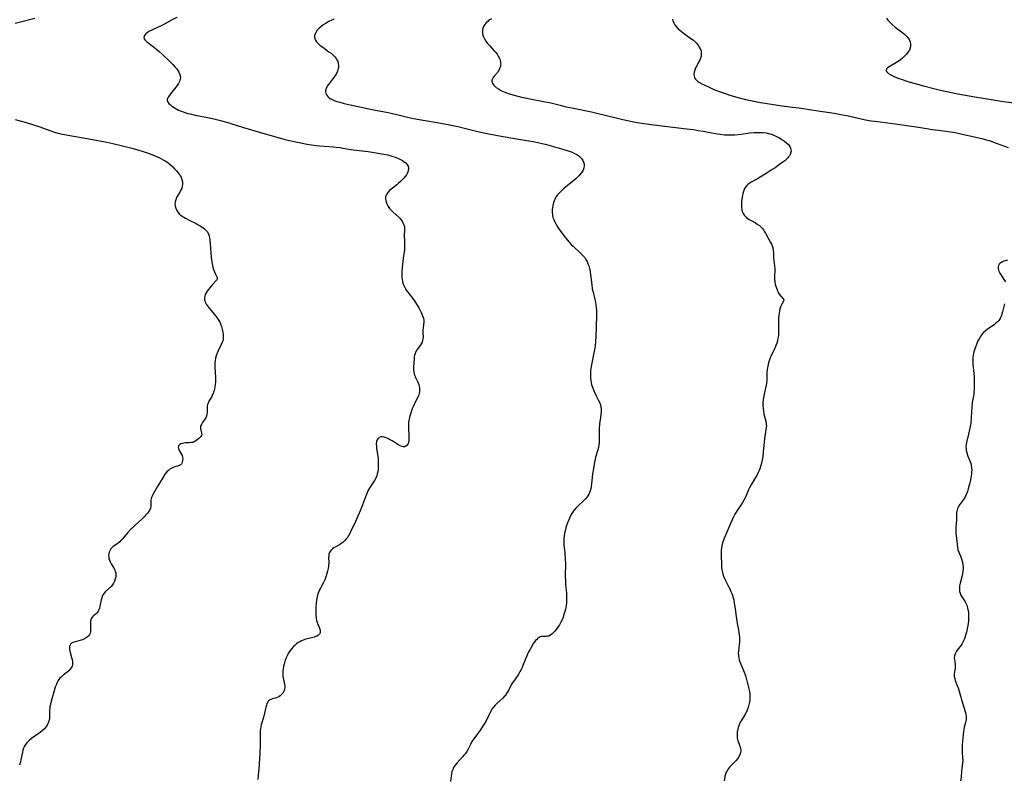
# Model space of a CAD drawing. Units: inches. Extents: x 2130511 to 2135968, y 160584 to 166051.
# Drawn here: x 2132855 to 2133137, y 163101 to 163318 of the extents above; entities that cross this region are included whole.
import ezdxf

# ---------------------------------------------------------------- set-up
doc = ezdxf.new("R2010")
doc.units = ezdxf.units.IN
doc.header["$MEASUREMENT"] = 0
doc.layers.add('c_18_T15S_R21E', color=242, linetype='Continuous')

msp = doc.modelspace()

# ---------------------------------------------------------------- linework, layer by layer
at = {"layer": 'c_18_T15S_R21E'}
for points in [[(2132858.85, 163318.73, 1078), (2132854.78, 163317.72, 1078), (2132853.28, 163317.32, 1078)], [(2132899.62, 163319, 1076), (2132898.28, 163318.33, 1076), (2132895.68, 163316.94, 1076), (2132895.08, 163316.64, 1076), (2132892.76, 163315.59, 1076), (2132892.4, 163315.41, 1076), (2132891.76, 163315.06, 1076), (2132891.19, 163314.69, 1076), (2132890.71, 163314.3, 1076), (2132890.36, 163313.9, 1076), (2132890.2, 163313.62, 1076), (2132890.14, 163313.27, 1076), (2132890.22, 163312.91, 1076), (2132890.38, 163312.64, 1076), (2132890.66, 163312.33, 1076), (2132891, 163312.02, 1076), (2132891.24, 163311.83, 1076), (2132892.89, 163310.64, 1076), (2132893.39, 163310.26, 1076), (2132893.88, 163309.85, 1076), (2132894.5, 163309.3, 1076), (2132895.34, 163308.52, 1076), (2132897.56, 163306.37, 1076), (2132898.43, 163305.51, 1076), (2132899.01, 163304.92, 1076), (2132899.47, 163304.39, 1076), (2132899.88, 163303.85, 1076), (2132900.16, 163303.38, 1076), (2132900.44, 163302.72, 1076), (2132900.56, 163302.2, 1076), (2132900.59, 163301.69, 1076), (2132900.56, 163301.34, 1076), (2132900.49, 163301.04, 1076), (2132900.36, 163300.67, 1076), (2132900.06, 163300.08, 1076), (2132899.67, 163299.51, 1076), (2132899.32, 163299.04, 1076), (2132897.75, 163297.11, 1076), (2132897.44, 163296.69, 1076), (2132897.08, 163296.14, 1076), (2132896.94, 163295.85, 1076), (2132896.85, 163295.57, 1076), (2132896.82, 163295.28, 1076), (2132896.94, 163294.9, 1076), (2132897.3, 163294.39, 1076), (2132897.73, 163293.99, 1076), (2132898.06, 163293.74, 1076), (2132898.79, 163293.23, 1076), (2132899.61, 163292.74, 1076), (2132900.05, 163292.5, 1076), (2132900.52, 163292.28, 1076), (2132901.37, 163291.95, 1076), (2132901.95, 163291.76, 1076), (2132902.68, 163291.55, 1076), (2132903.42, 163291.37, 1076), (2132904.87, 163291.05, 1076), (2132907.89, 163290.45, 1076), (2132909.76, 163290.05, 1076), (2132911.73, 163289.59, 1076), (2132913.14, 163289.22, 1076), (2132914.76, 163288.74, 1076), (2132918.68, 163287.53, 1076), (2132924.86, 163285.67, 1076), (2132930.66, 163284.07, 1076), (2132931.85, 163283.77, 1076), (2132936.89, 163282.75, 1076), (2132938.21, 163282.53, 1076), (2132939.5, 163282.35, 1076), (2132940.43, 163282.25, 1076), (2132944.52, 163281.92, 1076), (2132945.25, 163281.85, 1076), (2132946.38, 163281.72, 1076), (2132947.1, 163281.6, 1076), (2132949.52, 163281.18, 1076), (2132950.14, 163281.09, 1076), (2132950.99, 163280.98, 1076), (2132954.44, 163280.59, 1076), (2132955.53, 163280.45, 1076), (2132956.7, 163280.27, 1076), (2132958.32, 163279.98, 1076), (2132960.01, 163279.62, 1076), (2132960.95, 163279.39, 1076), (2132961.52, 163279.22, 1076), (2132962.18, 163278.99, 1076), (2132963.06, 163278.64, 1076), (2132963.7, 163278.33, 1076), (2132964.29, 163278, 1076), (2132964.77, 163277.69, 1076), (2132965.19, 163277.35, 1076), (2132965.54, 163276.98, 1076), (2132965.84, 163276.45, 1076), (2132965.98, 163275.7, 1076), (2132965.9, 163275.05, 1076), (2132965.72, 163274.49, 1076), (2132965.42, 163273.94, 1076), (2132965.03, 163273.4, 1076), (2132964.67, 163272.97, 1076), (2132964.27, 163272.55, 1076), (2132963.7, 163272.01, 1076), (2132963.14, 163271.52, 1076), (2132962.63, 163271.1, 1076), (2132961.01, 163269.84, 1076), (2132960.51, 163269.39, 1076), (2132960.13, 163269, 1076), (2132959.83, 163268.61, 1076), (2132959.55, 163268.13, 1076), (2132959.41, 163267.68, 1076), (2132959.36, 163267.18, 1076), (2132959.44, 163266.55, 1076), (2132959.64, 163265.9, 1076), (2132959.87, 163265.38, 1076), (2132960.19, 163264.83, 1076), (2132960.57, 163264.3, 1076), (2132961.06, 163263.73, 1076), (2132961.6, 163263.2, 1076), (2132963.17, 163261.81, 1076), (2132963.48, 163261.5, 1076), (2132963.7, 163261.24, 1076), (2132964.14, 163260.65, 1076), (2132964.49, 163260.02, 1076), (2132964.67, 163259.58, 1076), (2132964.79, 163259.13, 1076), (2132964.85, 163258.68, 1076), (2132964.86, 163258.21, 1076), (2132964.76, 163256.46, 1076), (2132964.76, 163256.13, 1076), (2132964.79, 163255.34, 1076), (2132964.87, 163253.93, 1076), (2132964.87, 163253.13, 1076), (2132964.8, 163252.3, 1076), (2132964.67, 163251.38, 1076), (2132964.44, 163249.93, 1076), (2132964.33, 163249.08, 1076), (2132964.14, 163247.35, 1076), (2132964.06, 163246.33, 1076), (2132964.02, 163245.7, 1076), (2132964.02, 163245.07, 1076), (2132964.08, 163244.26, 1076), (2132964.21, 163243.51, 1076), (2132964.39, 163242.85, 1076), (2132964.62, 163242.21, 1076), (2132965.02, 163241.4, 1076), (2132965.41, 163240.77, 1076), (2132965.75, 163240.29, 1076), (2132967.42, 163238.19, 1076), (2132968.01, 163237.36, 1076), (2132968.3, 163236.89, 1076), (2132968.93, 163235.79, 1076), (2132969.58, 163234.5, 1076), (2132970, 163233.53, 1076), (2132970.23, 163232.83, 1076), (2132970.33, 163232.21, 1076), (2132970.34, 163231.63, 1076), (2132970.3, 163231.11, 1076), (2132970.15, 163229.99, 1076), (2132970.11, 163229.59, 1076), (2132970.09, 163229.19, 1076), (2132970.1, 163228.47, 1076), (2132970.13, 163227.56, 1076), (2132970.1, 163226.88, 1076), (2132970.01, 163226.41, 1076), (2132969.87, 163225.97, 1076), (2132969.64, 163225.51, 1076), (2132969.33, 163225.02, 1076), (2132968.4, 163223.74, 1076), (2132968.16, 163223.36, 1076), (2132968.02, 163223.11, 1076), (2132967.85, 163222.73, 1076), (2132967.7, 163222.25, 1076), (2132967.61, 163221.78, 1076), (2132967.56, 163221.3, 1076), (2132967.36, 163218.76, 1076), (2132967.36, 163218.08, 1076), (2132967.46, 163217.36, 1076), (2132967.61, 163216.77, 1076), (2132967.76, 163216.37, 1076), (2132967.93, 163215.98, 1076), (2132968.68, 163214.48, 1076), (2132968.97, 163213.76, 1076), (2132969.06, 163213.37, 1076), (2132969.15, 163212.8, 1076), (2132969.16, 163212.22, 1076), (2132969.09, 163211.63, 1076), (2132969.03, 163211.33, 1076), (2132968.8, 163210.62, 1076), (2132968.5, 163209.92, 1076), (2132967.86, 163208.71, 1076), (2132967.57, 163208.12, 1076), (2132967.27, 163207.41, 1076), (2132966.97, 163206.63, 1076), (2132966.53, 163205.37, 1076), (2132966.38, 163204.89, 1076), (2132966.24, 163204.4, 1076), (2132966.13, 163203.89, 1076), (2132966, 163203, 1076), (2132965.96, 163202.51, 1076), (2132965.94, 163202.03, 1076), (2132965.95, 163201.27, 1076), (2132966.08, 163199.14, 1076), (2132966.08, 163198.16, 1076), (2132966.03, 163197.57, 1076), (2132965.87, 163196.92, 1076), (2132965.54, 163196.37, 1076), (2132965.16, 163196.07, 1076), (2132964.82, 163195.94, 1076), (2132964.46, 163195.92, 1076), (2132964.05, 163196.02, 1076), (2132963.62, 163196.22, 1076), (2132963.23, 163196.46, 1076), (2132961.76, 163197.4, 1076), (2132961.3, 163197.68, 1076), (2132960.53, 163198.11, 1076), (2132960.04, 163198.36, 1076), (2132959.56, 163198.58, 1076), (2132959.01, 163198.77, 1076), (2132958.54, 163198.84, 1076), (2132958.06, 163198.8, 1076), (2132957.55, 163198.6, 1076), (2132957.15, 163198.24, 1076), (2132957, 163197.99, 1076), (2132956.83, 163197.46, 1076), (2132956.75, 163196.85, 1076), (2132956.76, 163196.17, 1076), (2132956.83, 163195.48, 1076), (2132957.16, 163193.24, 1076), (2132957.25, 163192.4, 1076), (2132957.29, 163191.76, 1076), (2132957.31, 163191.13, 1076), (2132957.31, 163190.38, 1076), (2132957.26, 163189.61, 1076), (2132957.18, 163188.89, 1076), (2132957.04, 163188.2, 1076), (2132956.88, 163187.67, 1076), (2132956.57, 163186.98, 1076), (2132956.2, 163186.31, 1076), (2132955.07, 163184.62, 1076), (2132954.64, 163183.87, 1076), (2132954.35, 163183.31, 1076), (2132954.08, 163182.74, 1076), (2132953.65, 163181.67, 1076), (2132952.51, 163178.54, 1076), (2132952.15, 163177.65, 1076), (2132950.51, 163173.93, 1076), (2132949.59, 163172.06, 1076), (2132949.23, 163171.34, 1076), (2132948.85, 163170.65, 1076), (2132948.45, 163169.99, 1076), (2132948.24, 163169.7, 1076), (2132947.72, 163169.1, 1076), (2132947.13, 163168.57, 1076), (2132946.67, 163168.23, 1076), (2132946.19, 163167.92, 1076), (2132944.95, 163167.23, 1076), (2132944.53, 163166.97, 1076), (2132944.15, 163166.7, 1076), (2132943.68, 163166.23, 1076), (2132943.33, 163165.65, 1076), (2132943.19, 163165.24, 1076), (2132943.12, 163164.81, 1076), (2132943.09, 163164.15, 1076), (2132943.12, 163162.91, 1076), (2132943.06, 163161.87, 1076), (2132942.96, 163161.08, 1076), (2132942.8, 163160.28, 1076), (2132942.61, 163159.62, 1076), (2132942.4, 163158.96, 1076), (2132941.97, 163157.88, 1076), (2132941.52, 163156.92, 1076), (2132940.73, 163155.49, 1076), (2132940.49, 163155.01, 1076), (2132940.26, 163154.5, 1076), (2132940.02, 163153.83, 1076), (2132939.8, 163152.96, 1076), (2132939.71, 163152.47, 1076), (2132939.63, 163151.98, 1076), (2132939.52, 163151.07, 1076), (2132939.43, 163150.06, 1076), (2132939.38, 163148.8, 1076), (2132939.38, 163148.25, 1076), (2132939.41, 163147.6, 1076), (2132939.48, 163146.97, 1076), (2132939.62, 163146.18, 1076), (2132939.76, 163145.69, 1076), (2132939.94, 163145.23, 1076), (2132940.26, 163144.56, 1076), (2132940.5, 163143.95, 1076), (2132940.66, 163143.37, 1076), (2132940.69, 163142.99, 1076), (2132940.62, 163142.63, 1076), (2132940.45, 163142.3, 1076), (2132940.17, 163142.02, 1076), (2132939.7, 163141.72, 1076), (2132939.34, 163141.56, 1076), (2132938.93, 163141.44, 1076), (2132937.4, 163141.07, 1076), (2132936.57, 163140.83, 1076), (2132935.78, 163140.56, 1076), (2132935.29, 163140.35, 1076), (2132934.8, 163140.1, 1076), (2132934.36, 163139.84, 1076), (2132933.94, 163139.55, 1076), (2132933.45, 163139.15, 1076), (2132932.99, 163138.72, 1076), (2132932.44, 163138.07, 1076), (2132932.06, 163137.56, 1076), (2132931.71, 163137.03, 1076), (2132931.33, 163136.35, 1076), (2132931.17, 163136.04, 1076), (2132930.84, 163135.3, 1076), (2132930.64, 163134.77, 1076), (2132930.3, 163133.7, 1076), (2132930.16, 163133.14, 1076), (2132930.01, 163132.26, 1076), (2132929.97, 163131.8, 1076), (2132929.96, 163131.34, 1076), (2132929.97, 163130.83, 1076), (2132930, 163130.33, 1076), (2132930.1, 163129.65, 1076), (2132930.23, 163128.99, 1076), (2132930.39, 163128.3, 1076), (2132930.53, 163127.49, 1076), (2132930.53, 163126.89, 1076), (2132930.47, 163126.48, 1076), (2132930.35, 163126.09, 1076), (2132930.18, 163125.73, 1076), (2132929.98, 163125.4, 1076), (2132929.59, 163124.93, 1076), (2132929.21, 163124.61, 1076), (2132928.79, 163124.34, 1076), (2132928.34, 163124.13, 1076), (2132927.75, 163123.93, 1076), (2132927.01, 163123.76, 1076), (2132926.48, 163123.58, 1076), (2132926.16, 163123.38, 1076), (2132925.89, 163123.14, 1076), (2132925.64, 163122.78, 1076), (2132925.42, 163122.35, 1076), (2132925.24, 163121.86, 1076), (2132925.09, 163121.32, 1076), (2132924.51, 163118.77, 1076), (2132923.76, 163116.24, 1076), (2132923.63, 163115.67, 1076), (2132923.53, 163115.09, 1076), (2132923.49, 163114.73, 1076), (2132923.45, 163113.95, 1076), (2132923.48, 163112.09, 1076), (2132923.45, 163110.33, 1076), (2132923.34, 163108.18, 1076), (2132923.05, 163103.66, 1076), (2132922.92, 163101.96, 1076), (2132922.79, 163100.62, 1076)], [(2132944.58, 163318.52, 1074), (2132944.03, 163318.27, 1074), (2132943.16, 163317.83, 1074), (2132942.63, 163317.54, 1074), (2132942.11, 163317.24, 1074), (2132941.46, 163316.83, 1074), (2132940.86, 163316.38, 1074), (2132940.36, 163315.95, 1074), (2132939.81, 163315.36, 1074), (2132939.38, 163314.73, 1074), (2132939.18, 163314.3, 1074), (2132939.06, 163313.86, 1074), (2132939.03, 163313.36, 1074), (2132939.13, 163312.91, 1074), (2132939.34, 163312.48, 1074), (2132939.62, 163312.06, 1074), (2132940.1, 163311.54, 1074), (2132940.66, 163311.04, 1074), (2132941.38, 163310.49, 1074), (2132943.19, 163309.21, 1074), (2132943.77, 163308.76, 1074), (2132944.32, 163308.29, 1074), (2132944.91, 163307.7, 1074), (2132945.18, 163307.36, 1074), (2132945.41, 163307.02, 1074), (2132945.57, 163306.71, 1074), (2132945.68, 163306.45, 1074), (2132945.84, 163305.89, 1074), (2132945.91, 163305.32, 1074), (2132945.9, 163304.75, 1074), (2132945.83, 163304.34, 1074), (2132945.74, 163304, 1074), (2132945.62, 163303.68, 1074), (2132945.31, 163303.01, 1074), (2132944.92, 163302.36, 1074), (2132944.59, 163301.85, 1074), (2132944.23, 163301.35, 1074), (2132943.05, 163299.82, 1074), (2132942.7, 163299.32, 1074), (2132942.36, 163298.67, 1074), (2132942.21, 163298.03, 1074), (2132942.22, 163297.67, 1074), (2132942.31, 163297.32, 1074), (2132942.58, 163296.79, 1074), (2132942.89, 163296.4, 1074), (2132943.28, 163296.04, 1074), (2132943.73, 163295.73, 1074), (2132944.45, 163295.36, 1074), (2132945.19, 163295.07, 1074), (2132946.28, 163294.74, 1074), (2132947.54, 163294.4, 1074), (2132949.23, 163294, 1074), (2132951.54, 163293.49, 1074), (2132954.64, 163292.84, 1074), (2132956.53, 163292.47, 1074), (2132960.18, 163291.8, 1074), (2132961.05, 163291.63, 1074), (2132962.63, 163291.25, 1074), (2132965.66, 163290.47, 1074), (2132967.45, 163290.06, 1074), (2132969.01, 163289.77, 1074), (2132974.22, 163288.92, 1074), (2132977.82, 163288.24, 1074), (2132980.13, 163287.75, 1074), (2132981.66, 163287.38, 1074), (2132985.44, 163286.42, 1074), (2132986.68, 163286.13, 1074), (2132988.06, 163285.85, 1074), (2132991.43, 163285.22, 1074), (2132997.46, 163284.17, 1074), (2133000.45, 163283.68, 1074), (2133001.77, 163283.44, 1074), (2133003.46, 163283.1, 1074), (2133005.09, 163282.72, 1074), (2133006.55, 163282.34, 1074), (2133007.81, 163281.99, 1074), (2133010.51, 163281.18, 1074), (2133012.01, 163280.69, 1074), (2133012.86, 163280.38, 1074), (2133013.55, 163280.07, 1074), (2133014.19, 163279.72, 1074), (2133014.77, 163279.33, 1074), (2133015.1, 163279.05, 1074), (2133015.56, 163278.57, 1074), (2133015.92, 163278.04, 1074), (2133016.14, 163277.56, 1074), (2133016.27, 163277.06, 1074), (2133016.3, 163276.49, 1074), (2133016.21, 163275.92, 1074), (2133015.99, 163275.29, 1074), (2133015.67, 163274.71, 1074), (2133015.16, 163274.07, 1074), (2133014.81, 163273.68, 1074), (2133014.42, 163273.3, 1074), (2133013.88, 163272.8, 1074), (2133012.88, 163271.92, 1074), (2133010.61, 163270.06, 1074), (2133010.11, 163269.62, 1074), (2133009.63, 163269.18, 1074), (2133009.11, 163268.65, 1074), (2133008.69, 163268.17, 1074), (2133008.31, 163267.67, 1074), (2133007.88, 163266.89, 1074), (2133007.71, 163266.45, 1074), (2133007.55, 163266.01, 1074), (2133007.33, 163265.14, 1074), (2133007.21, 163264.52, 1074), (2133007.13, 163263.85, 1074), (2133007.12, 163263.18, 1074), (2133007.19, 163262.4, 1074), (2133007.37, 163261.69, 1074), (2133007.58, 163261.1, 1074), (2133007.85, 163260.52, 1074), (2133008.18, 163259.87, 1074), (2133008.55, 163259.24, 1074), (2133008.89, 163258.71, 1074), (2133009.71, 163257.53, 1074), (2133010.69, 163256.23, 1074), (2133011.45, 163255.29, 1074), (2133012.03, 163254.62, 1074), (2133012.63, 163253.98, 1074), (2133013.13, 163253.47, 1074), (2133013.77, 163252.87, 1074), (2133014.81, 163251.95, 1074), (2133015.58, 163251.2, 1074), (2133015.96, 163250.79, 1074), (2133016.36, 163250.3, 1074), (2133016.71, 163249.78, 1074), (2133017.13, 163249.04, 1074), (2133017.39, 163248.45, 1074), (2133017.62, 163247.84, 1074), (2133017.84, 163247.06, 1074), (2133018.03, 163246.14, 1074), (2133018.15, 163245.31, 1074), (2133018.49, 163242.35, 1074), (2133018.65, 163241.29, 1074), (2133018.85, 163240.3, 1074), (2133019.36, 163238.15, 1074), (2133019.52, 163237.43, 1074), (2133019.65, 163236.7, 1074), (2133019.77, 163235.85, 1074), (2133019.82, 163235.14, 1074), (2133019.85, 163234.43, 1074), (2133019.85, 163233.6, 1074), (2133019.74, 163230.33, 1074), (2133019.68, 163227.56, 1074), (2133019.6, 163226.17, 1074), (2133019.45, 163224.87, 1074), (2133019.27, 163223.72, 1074), (2133019.02, 163222.41, 1074), (2133018.5, 163219.91, 1074), (2133018.25, 163218.38, 1074), (2133018.16, 163217.63, 1074), (2133018.11, 163217.12, 1074), (2133018.09, 163216.4, 1074), (2133018.11, 163215.68, 1074), (2133018.19, 163214.97, 1074), (2133018.29, 163214.36, 1074), (2133018.45, 163213.73, 1074), (2133018.69, 163213.03, 1074), (2133019.19, 163211.86, 1074), (2133019.79, 163210.6, 1074), (2133020.45, 163209.27, 1074), (2133020.76, 163208.58, 1074), (2133020.89, 163208.22, 1074), (2133020.99, 163207.88, 1074), (2133021.08, 163207.44, 1074), (2133021.17, 163206.75, 1074), (2133021.18, 163206.05, 1074), (2133021.13, 163205.21, 1074), (2133021.01, 163204.34, 1074), (2133020.73, 163202.59, 1074), (2133020.67, 163202.1, 1074), (2133020.61, 163201.46, 1074), (2133020.58, 163200.31, 1074), (2133020.63, 163197.88, 1074), (2133020.6, 163197.2, 1074), (2133020.54, 163196.53, 1074), (2133020.4, 163195.76, 1074), (2133020.23, 163195.11, 1074), (2133019.6, 163192.96, 1074), (2133019.46, 163192.43, 1074), (2133019.28, 163191.59, 1074), (2133018.95, 163189.71, 1074), (2133018.72, 163188.26, 1074), (2133018.58, 163187.15, 1074), (2133018.43, 163185.31, 1074), (2133018.35, 163184.61, 1074), (2133018.21, 163183.9, 1074), (2133017.97, 163183.11, 1074), (2133017.64, 163182.36, 1074), (2133017.39, 163181.92, 1074), (2133017.17, 163181.61, 1074), (2133016.68, 163181.02, 1074), (2133016.13, 163180.46, 1074), (2133014.52, 163178.99, 1074), (2133013.93, 163178.38, 1074), (2133013.39, 163177.73, 1074), (2133013.17, 163177.44, 1074), (2133012.78, 163176.85, 1074), (2133012.42, 163176.21, 1074), (2133012.09, 163175.55, 1074), (2133011.88, 163175.07, 1074), (2133011.55, 163174.22, 1074), (2133011.28, 163173.41, 1074), (2133011.1, 163172.82, 1074), (2133010.94, 163172.22, 1074), (2133010.69, 163171.08, 1074), (2133010.58, 163170.45, 1074), (2133010.5, 163169.81, 1074), (2133010.46, 163169.2, 1074), (2133010.47, 163168.6, 1074), (2133010.51, 163167.96, 1074), (2133010.77, 163165.44, 1074), (2133010.91, 163163.77, 1074), (2133010.95, 163162.54, 1074), (2133010.91, 163158.83, 1074), (2133010.92, 163157.77, 1074), (2133010.94, 163157.16, 1074), (2133011, 163156.41, 1074), (2133011.21, 163154.07, 1074), (2133011.26, 163153.08, 1074), (2133011.27, 163152.51, 1074), (2133011.26, 163151.94, 1074), (2133011.2, 163151.12, 1074), (2133011.13, 163150.53, 1074), (2133011.03, 163149.94, 1074), (2133010.92, 163149.39, 1074), (2133010.76, 163148.74, 1074), (2133010.42, 163147.61, 1074), (2133010.25, 163147.13, 1074), (2133009.96, 163146.41, 1074), (2133009.63, 163145.72, 1074), (2133009.22, 163144.98, 1074), (2133008.75, 163144.27, 1074), (2133008.25, 163143.61, 1074), (2133007.86, 163143.12, 1074), (2133007.46, 163142.68, 1074), (2133007.1, 163142.33, 1074), (2133006.66, 163141.98, 1074), (2133006.21, 163141.74, 1074), (2133005.8, 163141.65, 1074), (2133005.38, 163141.63, 1074), (2133004.72, 163141.64, 1074), (2133004.4, 163141.63, 1074), (2133004.07, 163141.59, 1074), (2133003.68, 163141.47, 1074), (2133003.38, 163141.32, 1074), (2133003.04, 163141.1, 1074), (2133002.7, 163140.78, 1074), (2133002.38, 163140.41, 1074), (2133002.17, 163140.14, 1074), (2133001.83, 163139.66, 1074), (2133001.11, 163138.48, 1074), (2133000.72, 163137.82, 1074), (2133000.4, 163137.2, 1074), (2132999.9, 163136.1, 1074), (2132998.78, 163133.33, 1074), (2132998.53, 163132.75, 1074), (2132998.26, 163132.18, 1074), (2132997.9, 163131.5, 1074), (2132997.51, 163130.85, 1074), (2132997.18, 163130.36, 1074), (2132996.02, 163128.74, 1074), (2132995.7, 163128.23, 1074), (2132995.41, 163127.71, 1074), (2132994.59, 163126.13, 1074), (2132994.25, 163125.51, 1074), (2132993.87, 163124.92, 1074), (2132993.63, 163124.61, 1074), (2132993.41, 163124.37, 1074), (2132993.01, 163123.97, 1074), (2132992.15, 163123.19, 1074), (2132991.17, 163122.26, 1074), (2132990.81, 163121.88, 1074), (2132990.33, 163121.33, 1074), (2132989.89, 163120.74, 1074), (2132989.67, 163120.39, 1074), (2132989.33, 163119.71, 1074), (2132988.65, 163118.26, 1074), (2132988.1, 163117.26, 1074), (2132987.4, 163116.12, 1074), (2132986.56, 163114.84, 1074), (2132985.78, 163113.73, 1074), (2132984.72, 163112.28, 1074), (2132984.42, 163111.85, 1074), (2132984.16, 163111.46, 1074), (2132983.72, 163110.66, 1074), (2132983.04, 163109.3, 1074), (2132982.65, 163108.61, 1074), (2132982.28, 163108.06, 1074), (2132981.87, 163107.54, 1074), (2132981.48, 163107.08, 1074), (2132979.87, 163105.41, 1074), (2132979.35, 163104.74, 1074), (2132978.9, 163104.01, 1074), (2132978.64, 163103.44, 1074), (2132978.43, 163102.85, 1074), (2132978.28, 163102.2, 1074), (2132978.17, 163101.53, 1074), (2132978, 163100.06, 1074)], [(2132989.77, 163318.62, 1072), (2132989.03, 163318.21, 1072), (2132988.76, 163318.01, 1072), (2132988.22, 163317.52, 1072), (2132987.77, 163316.96, 1072), (2132987.48, 163316.46, 1072), (2132987.28, 163315.92, 1072), (2132987.19, 163315.51, 1072), (2132987.16, 163315.1, 1072), (2132987.2, 163314.42, 1072), (2132987.3, 163313.97, 1072), (2132987.45, 163313.52, 1072), (2132987.76, 163312.86, 1072), (2132988.16, 163312.23, 1072), (2132988.63, 163311.61, 1072), (2132989.15, 163311.01, 1072), (2132990.55, 163309.5, 1072), (2132990.96, 163309.02, 1072), (2132991.36, 163308.5, 1072), (2132991.71, 163307.97, 1072), (2132992, 163307.44, 1072), (2132992.21, 163306.9, 1072), (2132992.37, 163306.15, 1072), (2132992.39, 163305.75, 1072), (2132992.36, 163305.35, 1072), (2132992.3, 163304.95, 1072), (2132992.19, 163304.57, 1072), (2132991.97, 163304.06, 1072), (2132991.68, 163303.59, 1072), (2132991.43, 163303.25, 1072), (2132990.56, 163302.25, 1072), (2132990.24, 163301.84, 1072), (2132990, 163301.44, 1072), (2132989.88, 163301.04, 1072), (2132989.88, 163300.65, 1072), (2132990.08, 163300.13, 1072), (2132990.45, 163299.61, 1072), (2132990.68, 163299.36, 1072), (2132991.12, 163298.96, 1072), (2132991.73, 163298.53, 1072), (2132992.38, 163298.15, 1072), (2132992.99, 163297.85, 1072), (2132993.63, 163297.58, 1072), (2132994.25, 163297.35, 1072), (2132994.88, 163297.14, 1072), (2132995.91, 163296.83, 1072), (2132997.27, 163296.47, 1072), (2132998.31, 163296.23, 1072), (2133000.29, 163295.81, 1072), (2133005.09, 163294.89, 1072), (2133006.33, 163294.61, 1072), (2133009.42, 163293.85, 1072), (2133011.17, 163293.45, 1072), (2133013.25, 163293.01, 1072), (2133018.38, 163291.95, 1072), (2133019.94, 163291.58, 1072), (2133025.47, 163290.22, 1072), (2133027.43, 163289.77, 1072), (2133028.69, 163289.51, 1072), (2133030.59, 163289.15, 1072), (2133032.15, 163288.87, 1072), (2133033.42, 163288.66, 1072), (2133035.63, 163288.34, 1072), (2133039.42, 163287.84, 1072), (2133044.83, 163287.23, 1072), (2133047.62, 163286.88, 1072), (2133049.02, 163286.67, 1072), (2133050.37, 163286.45, 1072), (2133051.38, 163286.27, 1072), (2133053.91, 163285.77, 1072), (2133054.47, 163285.68, 1072), (2133055.29, 163285.56, 1072), (2133056.5, 163285.43, 1072), (2133057.46, 163285.38, 1072), (2133058.01, 163285.37, 1072), (2133058.56, 163285.38, 1072), (2133059.44, 163285.42, 1072), (2133060.45, 163285.5, 1072), (2133061.27, 163285.6, 1072), (2133063.65, 163285.93, 1072), (2133065.01, 163286.05, 1072), (2133065.72, 163286.08, 1072), (2133066.66, 163286.08, 1072), (2133067.58, 163286.04, 1072), (2133068.47, 163285.93, 1072), (2133069.51, 163285.71, 1072), (2133069.89, 163285.6, 1072), (2133070.68, 163285.3, 1072), (2133071.44, 163284.94, 1072), (2133072.07, 163284.59, 1072), (2133073.14, 163283.95, 1072), (2133073.76, 163283.54, 1072), (2133074.33, 163283.12, 1072), (2133074.87, 163282.59, 1072), (2133075.22, 163282.08, 1072), (2133075.44, 163281.6, 1072), (2133075.56, 163281.11, 1072), (2133075.59, 163280.75, 1072), (2133075.56, 163280.4, 1072), (2133075.35, 163279.75, 1072), (2133075.15, 163279.4, 1072), (2133074.91, 163279.05, 1072), (2133074.62, 163278.71, 1072), (2133074.28, 163278.38, 1072), (2133073.8, 163277.97, 1072), (2133073.28, 163277.56, 1072), (2133072.04, 163276.66, 1072), (2133070.91, 163275.88, 1072), (2133070.22, 163275.43, 1072), (2133068.42, 163274.28, 1072), (2133067.21, 163273.53, 1072), (2133066.27, 163273, 1072), (2133064.52, 163272.05, 1072), (2133064.12, 163271.8, 1072), (2133063.74, 163271.55, 1072), (2133063.35, 163271.25, 1072), (2133062.91, 163270.85, 1072), (2133062.53, 163270.41, 1072), (2133062.26, 163269.96, 1072), (2133062.04, 163269.48, 1072), (2133061.93, 163269.16, 1072), (2133061.77, 163268.6, 1072), (2133061.64, 163268.02, 1072), (2133061.46, 163266.92, 1072), (2133061.38, 163266.22, 1072), (2133061.35, 163265.3, 1072), (2133061.37, 163264.66, 1072), (2133061.48, 163263.91, 1072), (2133061.69, 163263.21, 1072), (2133061.86, 163262.85, 1072), (2133062.29, 163262.24, 1072), (2133062.84, 163261.7, 1072), (2133063.21, 163261.41, 1072), (2133063.61, 163261.14, 1072), (2133064.14, 163260.83, 1072), (2133065.41, 163260.13, 1072), (2133065.93, 163259.81, 1072), (2133066.55, 163259.37, 1072), (2133066.98, 163258.98, 1072), (2133067.37, 163258.57, 1072), (2133067.67, 163258.19, 1072), (2133067.93, 163257.79, 1072), (2133068.27, 163257.2, 1072), (2133069.72, 163254.56, 1072), (2133069.96, 163254.07, 1072), (2133070.17, 163253.53, 1072), (2133070.33, 163252.99, 1072), (2133070.46, 163252.3, 1072), (2133070.52, 163251.59, 1072), (2133070.6, 163250.15, 1072), (2133070.86, 163247.81, 1072), (2133070.91, 163247.1, 1072), (2133070.91, 163246.37, 1072), (2133070.87, 163244.86, 1072), (2133070.88, 163244.11, 1072), (2133070.96, 163243.3, 1072), (2133071.09, 163242.53, 1072), (2133071.22, 163241.97, 1072), (2133071.38, 163241.43, 1072), (2133071.57, 163240.93, 1072), (2133071.78, 163240.46, 1072), (2133072.03, 163239.99, 1072), (2133072.31, 163239.58, 1072), (2133072.64, 163239.16, 1072), (2133073.34, 163238.41, 1072), (2133073.5, 163238.06, 1072), (2133073.43, 163237.72, 1072), (2133072.91, 163236.85, 1072), (2133072.59, 163236.11, 1072), (2133072.37, 163235.39, 1072), (2133072.25, 163234.88, 1072), (2133072.15, 163234.28, 1072), (2133072.07, 163233.64, 1072), (2133072.03, 163232.98, 1072), (2133072, 163232.19, 1072), (2133072.01, 163229.58, 1072), (2133071.95, 163228.19, 1072), (2133071.88, 163227.41, 1072), (2133071.75, 163226.64, 1072), (2133071.68, 163226.31, 1072), (2133071.49, 163225.66, 1072), (2133071.27, 163225.03, 1072), (2133071.01, 163224.4, 1072), (2133070.75, 163223.83, 1072), (2133069.79, 163221.84, 1072), (2133069.53, 163221.24, 1072), (2133069.31, 163220.64, 1072), (2133069.12, 163220.02, 1072), (2133068.91, 163219.1, 1072), (2133068.77, 163218.1, 1072), (2133068.69, 163217.21, 1072), (2133068.62, 163215.01, 1072), (2133068.54, 163214.17, 1072), (2133068.44, 163213.53, 1072), (2133068.3, 163212.88, 1072), (2133067.85, 163211.05, 1072), (2133067.67, 163210.14, 1072), (2133067.56, 163209.4, 1072), (2133067.5, 163208.66, 1072), (2133067.48, 163208.17, 1072), (2133067.5, 163207.69, 1072), (2133067.56, 163206.97, 1072), (2133067.66, 163206.26, 1072), (2133067.83, 163205.34, 1072), (2133067.98, 163204.68, 1072), (2133068.32, 163203.32, 1072), (2133068.49, 163202.47, 1072), (2133068.52, 163201.95, 1072), (2133068.5, 163201.6, 1072), (2133068.41, 163200.91, 1072), (2133068.18, 163199.59, 1072), (2133068, 163198.34, 1072), (2133067.62, 163194.41, 1072), (2133067.47, 163193.18, 1072), (2133067.32, 163192.2, 1072), (2133067.12, 163191.27, 1072), (2133066.86, 163190.33, 1072), (2133066.64, 163189.7, 1072), (2133066.42, 163189.17, 1072), (2133066.18, 163188.64, 1072), (2133065.75, 163187.79, 1072), (2133065.43, 163187.22, 1072), (2133064.29, 163185.27, 1072), (2133063.7, 163184.21, 1072), (2133063.41, 163183.59, 1072), (2133062.6, 163181.73, 1072), (2133062.42, 163181.34, 1072), (2133062.05, 163180.63, 1072), (2133061.58, 163179.83, 1072), (2133060.38, 163178.03, 1072), (2133059.71, 163176.97, 1072), (2133059.34, 163176.32, 1072), (2133059, 163175.69, 1072), (2133058.68, 163175.04, 1072), (2133058.31, 163174.21, 1072), (2133056.87, 163170.8, 1072), (2133056.34, 163169.5, 1072), (2133056.14, 163168.97, 1072), (2133055.99, 163168.47, 1072), (2133055.86, 163167.96, 1072), (2133055.69, 163167.07, 1072), (2133055.59, 163166.15, 1072), (2133055.56, 163165.61, 1072), (2133055.56, 163165.06, 1072), (2133055.66, 163161.94, 1072), (2133055.7, 163161.25, 1072), (2133055.74, 163160.78, 1072), (2133055.82, 163160.33, 1072), (2133056.01, 163159.58, 1072), (2133056.27, 163158.85, 1072), (2133056.68, 163157.86, 1072), (2133057.18, 163156.86, 1072), (2133057.78, 163155.76, 1072), (2133058.12, 163155.08, 1072), (2133058.38, 163154.52, 1072), (2133058.62, 163153.95, 1072), (2133058.78, 163153.48, 1072), (2133059.05, 163152.54, 1072), (2133059.16, 163152.07, 1072), (2133059.34, 163151.12, 1072), (2133059.57, 163149.53, 1072), (2133059.82, 163147.37, 1072), (2133060.02, 163145.97, 1072), (2133060.14, 163145.33, 1072), (2133060.51, 163143.53, 1072), (2133060.65, 163142.75, 1072), (2133060.73, 163142.12, 1072), (2133060.78, 163141.3, 1072), (2133060.8, 163140.65, 1072), (2133060.78, 163139.99, 1072), (2133060.73, 163139.32, 1072), (2133060.51, 163137.43, 1072), (2133060.48, 163136.86, 1072), (2133060.5, 163136.19, 1072), (2133060.59, 163135.53, 1072), (2133060.74, 163134.93, 1072), (2133060.93, 163134.33, 1072), (2133061.19, 163133.68, 1072), (2133061.98, 163131.84, 1072), (2133062.32, 163130.93, 1072), (2133062.61, 163130.04, 1072), (2133062.92, 163128.94, 1072), (2133063.47, 163126.62, 1072), (2133063.65, 163125.79, 1072), (2133063.77, 163124.96, 1072), (2133063.82, 163124.14, 1072), (2133063.77, 163123.23, 1072), (2133063.63, 163122.36, 1072), (2133063.33, 163121.29, 1072), (2133063.04, 163120.48, 1072), (2133062.73, 163119.81, 1072), (2133062.38, 163119.17, 1072), (2133061.3, 163117.47, 1072), (2133061.06, 163117.05, 1072), (2133060.71, 163116.3, 1072), (2133060.43, 163115.51, 1072), (2133060.3, 163114.99, 1072), (2133060.18, 163114.25, 1072), (2133060.14, 163113.72, 1072), (2133060.14, 163113.19, 1072), (2133060.2, 163112.42, 1072), (2133060.34, 163111.74, 1072), (2133060.5, 163111.23, 1072), (2133060.97, 163110.02, 1072), (2133061.13, 163109.49, 1072), (2133061.21, 163108.94, 1072), (2133061.15, 163108.36, 1072), (2133060.92, 163107.66, 1072), (2133060.58, 163107.01, 1072), (2133060.22, 163106.5, 1072), (2133059.85, 163106.06, 1072), (2133059.33, 163105.51, 1072), (2133058.38, 163104.56, 1072), (2133058, 163104.15, 1072), (2133057.47, 163103.47, 1072), (2133057.24, 163103.1, 1072), (2133057.04, 163102.71, 1072), (2133056.83, 163102.17, 1072), (2133056.66, 163101.61, 1072), (2133056.59, 163101.32, 1072), (2133056.39, 163100.19, 1072)], [(2133041.59, 163318.52, 1070), (2133041.75, 163317.99, 1070), (2133041.99, 163317.47, 1070), (2133042.3, 163316.96, 1070), (2133042.68, 163316.46, 1070), (2133043.28, 163315.81, 1070), (2133043.68, 163315.43, 1070), (2133044.1, 163315.07, 1070), (2133044.75, 163314.55, 1070), (2133045.42, 163314.06, 1070), (2133046.89, 163313.03, 1070), (2133047.62, 163312.48, 1070), (2133047.94, 163312.2, 1070), (2133048.48, 163311.67, 1070), (2133048.96, 163311.11, 1070), (2133049.39, 163310.46, 1070), (2133049.7, 163309.79, 1070), (2133049.79, 163309.44, 1070), (2133049.86, 163308.71, 1070), (2133049.79, 163307.98, 1070), (2133049.65, 163307.39, 1070), (2133049.41, 163306.78, 1070), (2133049.12, 163306.18, 1070), (2133048.56, 163305.16, 1070), (2133048.26, 163304.59, 1070), (2133048, 163303.95, 1070), (2133047.84, 163303.38, 1070), (2133047.78, 163302.8, 1070), (2133047.81, 163302.26, 1070), (2133047.96, 163301.77, 1070), (2133048.21, 163301.35, 1070), (2133048.55, 163300.98, 1070), (2133048.88, 163300.71, 1070), (2133049.21, 163300.47, 1070), (2133049.58, 163300.25, 1070), (2133050.21, 163299.91, 1070), (2133051.72, 163299.2, 1070), (2133053.5, 163298.43, 1070), (2133055.04, 163297.83, 1070), (2133056.45, 163297.32, 1070), (2133058.04, 163296.8, 1070), (2133060.33, 163296.13, 1070), (2133062.57, 163295.53, 1070), (2133063.45, 163295.32, 1070), (2133064.45, 163295.11, 1070), (2133066.85, 163294.67, 1070), (2133071.2, 163293.98, 1070), (2133072.41, 163293.81, 1070), (2133075.99, 163293.35, 1070), (2133077.89, 163293.09, 1070), (2133081.42, 163292.56, 1070), (2133084.56, 163292.12, 1070), (2133087.97, 163291.59, 1070), (2133090.38, 163291.15, 1070), (2133091.59, 163290.89, 1070), (2133094.44, 163290.23, 1070), (2133095.71, 163289.96, 1070), (2133096.89, 163289.72, 1070), (2133098.57, 163289.43, 1070), (2133099.6, 163289.27, 1070), (2133104.1, 163288.69, 1070), (2133110.14, 163287.87, 1070), (2133112.07, 163287.58, 1070), (2133116.08, 163286.95, 1070), (2133117.84, 163286.69, 1070), (2133120.65, 163286.33, 1070), (2133122.59, 163286.03, 1070), (2133124.64, 163285.62, 1070), (2133128.14, 163284.85, 1070), (2133129.45, 163284.55, 1070), (2133130.6, 163284.25, 1070), (2133131.55, 163283.99, 1070), (2133132.44, 163283.72, 1070), (2133133.59, 163283.33, 1070), (2133137.81, 163281.79, 1070)], [(2133102.92, 163318.85, 1068), (2133103.34, 163318.24, 1068), (2133103.86, 163317.65, 1068), (2133104.54, 163317.01, 1068), (2133105.41, 163316.29, 1068), (2133107.62, 163314.62, 1068), (2133108.08, 163314.23, 1068), (2133108.67, 163313.67, 1068), (2133109.09, 163313.18, 1068), (2133109.42, 163312.67, 1068), (2133109.68, 163312.03, 1068), (2133109.81, 163311.4, 1068), (2133109.81, 163310.76, 1068), (2133109.74, 163310.37, 1068), (2133109.49, 163309.7, 1068), (2133109.1, 163309.05, 1068), (2133108.66, 163308.49, 1068), (2133108.15, 163307.95, 1068), (2133107.55, 163307.39, 1068), (2133106.92, 163306.87, 1068), (2133106.25, 163306.39, 1068), (2133105.3, 163305.8, 1068), (2133103.73, 163304.91, 1068), (2133103.27, 163304.6, 1068), (2133102.97, 163304.31, 1068), (2133102.83, 163303.86, 1068), (2133102.97, 163303.52, 1068), (2133103.19, 163303.29, 1068), (2133103.53, 163303.01, 1068), (2133104.14, 163302.63, 1068), (2133104.73, 163302.3, 1068), (2133105.38, 163301.99, 1068), (2133105.8, 163301.8, 1068), (2133106.45, 163301.55, 1068), (2133107.13, 163301.31, 1068), (2133109.06, 163300.71, 1068), (2133113.54, 163299.42, 1068), (2133116.47, 163298.64, 1068), (2133118.45, 163298.19, 1068), (2133123.41, 163297.12, 1068), (2133125.03, 163296.82, 1068), (2133128.29, 163296.28, 1068), (2133134.79, 163295.22, 1068), (2133136.36, 163294.99, 1068), (2133143.28, 163294.05, 1068)], [(2132853.27, 163289.76, 1078), (2132856.37, 163288.88, 1078), (2132858.53, 163288.23, 1078), (2132860.01, 163287.73, 1078), (2132863.46, 163286.52, 1078), (2132864.54, 163286.17, 1078), (2132865.45, 163285.91, 1078), (2132866.83, 163285.59, 1078), (2132868.43, 163285.27, 1078), (2132869.53, 163285.08, 1078), (2132872.87, 163284.56, 1078), (2132874.39, 163284.29, 1078), (2132879.54, 163283.27, 1078), (2132881.21, 163282.92, 1078), (2132883.98, 163282.26, 1078), (2132887.04, 163281.46, 1078), (2132888.7, 163281, 1078), (2132889.93, 163280.63, 1078), (2132890.81, 163280.35, 1078), (2132891.68, 163280.05, 1078), (2132892.46, 163279.75, 1078), (2132893.07, 163279.5, 1078), (2132894.25, 163278.97, 1078), (2132894.84, 163278.69, 1078), (2132895.86, 163278.15, 1078), (2132896.28, 163277.9, 1078), (2132897.07, 163277.38, 1078), (2132897.8, 163276.81, 1078), (2132898.43, 163276.23, 1078), (2132898.94, 163275.69, 1078), (2132899.42, 163275.15, 1078), (2132899.9, 163274.58, 1078), (2132900.34, 163274, 1078), (2132900.58, 163273.61, 1078), (2132900.79, 163273.23, 1078), (2132901.06, 163272.58, 1078), (2132901.21, 163271.91, 1078), (2132901.24, 163271.27, 1078), (2132901.15, 163270.64, 1078), (2132900.98, 163270.12, 1078), (2132900.76, 163269.61, 1078), (2132900.41, 163268.99, 1078), (2132899.74, 163267.86, 1078), (2132899.51, 163267.4, 1078), (2132899.27, 163266.78, 1078), (2132899.12, 163266.18, 1078), (2132899.06, 163265.59, 1078), (2132899.07, 163265.25, 1078), (2132899.11, 163264.94, 1078), (2132899.27, 163264.38, 1078), (2132899.5, 163263.86, 1078), (2132899.8, 163263.37, 1078), (2132900.29, 163262.78, 1078), (2132900.73, 163262.38, 1078), (2132901.22, 163262.01, 1078), (2132901.64, 163261.75, 1078), (2132902.08, 163261.49, 1078), (2132903.15, 163260.93, 1078), (2132905.12, 163259.95, 1078), (2132905.72, 163259.63, 1078), (2132906.29, 163259.3, 1078), (2132907, 163258.84, 1078), (2132907.58, 163258.37, 1078), (2132907.99, 163257.98, 1078), (2132908.33, 163257.54, 1078), (2132908.64, 163256.93, 1078), (2132908.82, 163256.41, 1078), (2132908.96, 163255.85, 1078), (2132909.05, 163255.34, 1078), (2132909.18, 163254.24, 1078), (2132909.33, 163251.53, 1078), (2132909.43, 163250.22, 1078), (2132909.58, 163249, 1078), (2132909.78, 163247.98, 1078), (2132909.9, 163247.48, 1078), (2132910.1, 163246.83, 1078), (2132910.37, 163246.1, 1078), (2132910.64, 163245.47, 1078), (2132910.96, 163244.87, 1078), (2132911.11, 163244.51, 1078), (2132911.14, 163244.18, 1078), (2132911.01, 163243.87, 1078), (2132910.76, 163243.54, 1078), (2132909.83, 163242.48, 1078), (2132909.02, 163241.5, 1078), (2132908.68, 163241.07, 1078), (2132908.31, 163240.56, 1078), (2132908, 163240.1, 1078), (2132907.74, 163239.59, 1078), (2132907.57, 163239.07, 1078), (2132907.5, 163238.69, 1078), (2132907.49, 163238.32, 1078), (2132907.55, 163237.96, 1078), (2132907.67, 163237.6, 1078), (2132907.82, 163237.24, 1078), (2132908.02, 163236.88, 1078), (2132908.28, 163236.49, 1078), (2132908.88, 163235.68, 1078), (2132909.5, 163234.91, 1078), (2132910.7, 163233.48, 1078), (2132911.07, 163232.99, 1078), (2132911.45, 163232.44, 1078), (2132911.79, 163231.87, 1078), (2132912.1, 163231.21, 1078), (2132912.38, 163230.47, 1078), (2132912.58, 163229.72, 1078), (2132912.69, 163229.24, 1078), (2132912.76, 163228.82, 1078), (2132912.84, 163228.1, 1078), (2132912.86, 163227.39, 1078), (2132912.82, 163226.83, 1078), (2132912.75, 163226.47, 1078), (2132912.66, 163226.11, 1078), (2132912.33, 163225.27, 1078), (2132911.41, 163223.44, 1078), (2132911.13, 163222.78, 1078), (2132910.89, 163222.09, 1078), (2132910.7, 163221.37, 1078), (2132910.57, 163220.64, 1078), (2132910.51, 163220.1, 1078), (2132910.49, 163219.58, 1078), (2132910.5, 163218.94, 1078), (2132910.6, 163217.08, 1078), (2132910.64, 163215.99, 1078), (2132910.62, 163214.62, 1078), (2132910.56, 163213.79, 1078), (2132910.49, 163213.17, 1078), (2132910.39, 163212.58, 1078), (2132910.25, 163212.01, 1078), (2132910.12, 163211.59, 1078), (2132909.99, 163211.27, 1078), (2132909.83, 163210.92, 1078), (2132909.57, 163210.43, 1078), (2132909.11, 163209.67, 1078), (2132908.78, 163209.09, 1078), (2132908.52, 163208.51, 1078), (2132908.39, 163208.1, 1078), (2132908.3, 163207.55, 1078), (2132908.28, 163205.76, 1078), (2132908.21, 163205.27, 1078), (2132908.08, 163204.76, 1078), (2132907.88, 163204.29, 1078), (2132907.63, 163203.87, 1078), (2132906.93, 163202.91, 1078), (2132906.61, 163202.4, 1078), (2132906.41, 163201.87, 1078), (2132906.36, 163201.51, 1078), (2132906.37, 163201.15, 1078), (2132906.44, 163200.79, 1078), (2132906.69, 163199.89, 1078), (2132906.72, 163199.57, 1078), (2132906.66, 163199.25, 1078), (2132906.49, 163198.92, 1078), (2132906.12, 163198.52, 1078), (2132905.8, 163198.26, 1078), (2132905.03, 163197.7, 1078), (2132904.59, 163197.44, 1078), (2132904.16, 163197.25, 1078), (2132903.77, 163197.16, 1078), (2132903.15, 163197.11, 1078), (2132902.51, 163197.1, 1078), (2132902.05, 163197.08, 1078), (2132901.6, 163197.02, 1078), (2132901.17, 163196.93, 1078), (2132900.78, 163196.8, 1078), (2132900.49, 163196.65, 1078), (2132900.25, 163196.47, 1078), (2132900.04, 163196.22, 1078), (2132899.96, 163195.9, 1078), (2132900.03, 163195.46, 1078), (2132900.19, 163195.12, 1078), (2132900.87, 163193.96, 1078), (2132901.08, 163193.48, 1078), (2132901.21, 163193.03, 1078), (2132901.26, 163192.6, 1078), (2132901.25, 163192.01, 1078), (2132901.12, 163191.47, 1078), (2132900.93, 163191.11, 1078), (2132900.62, 163190.79, 1078), (2132900.31, 163190.61, 1078), (2132899.79, 163190.44, 1078), (2132899.04, 163190.25, 1078), (2132898.53, 163190.08, 1078), (2132898.12, 163189.89, 1078), (2132897.67, 163189.62, 1078), (2132897.25, 163189.3, 1078), (2132896.74, 163188.79, 1078), (2132896.29, 163188.22, 1078), (2132895.86, 163187.59, 1078), (2132894.88, 163186.06, 1078), (2132894.15, 163184.81, 1078), (2132892.74, 163182.31, 1078), (2132892.5, 163181.85, 1078), (2132892.33, 163181.45, 1078), (2132892.21, 163181.06, 1078), (2132892.14, 163180.67, 1078), (2132892.11, 163180.28, 1078), (2132892.1, 163178.84, 1078), (2132892, 163178.27, 1078), (2132891.7, 163177.64, 1078), (2132891.23, 163177, 1078), (2132890.73, 163176.44, 1078), (2132890.33, 163176.02, 1078), (2132889.44, 163175.18, 1078), (2132887.81, 163173.72, 1078), (2132887.23, 163173.17, 1078), (2132886.34, 163172.28, 1078), (2132885.52, 163171.38, 1078), (2132883.94, 163169.53, 1078), (2132883.54, 163169.09, 1078), (2132883.21, 163168.77, 1078), (2132882.86, 163168.46, 1078), (2132882.4, 163168.11, 1078), (2132881.39, 163167.38, 1078), (2132880.98, 163167.03, 1078), (2132880.7, 163166.71, 1078), (2132880.46, 163166.36, 1078), (2132880.18, 163165.73, 1078), (2132880.08, 163165.31, 1078), (2132880.05, 163164.88, 1078), (2132880.07, 163164.37, 1078), (2132880.14, 163163.94, 1078), (2132880.27, 163163.51, 1078), (2132880.48, 163162.99, 1078), (2132880.77, 163162.47, 1078), (2132881.48, 163161.35, 1078), (2132881.79, 163160.73, 1078), (2132881.94, 163160.31, 1078), (2132882.06, 163159.8, 1078), (2132882.1, 163159.19, 1078), (2132882.06, 163158.66, 1078), (2132881.96, 163158.12, 1078), (2132881.75, 163157.5, 1078), (2132881.48, 163156.93, 1078), (2132881.14, 163156.42, 1078), (2132880.74, 163155.96, 1078), (2132879.18, 163154.53, 1078), (2132878.74, 163154.04, 1078), (2132878.47, 163153.64, 1078), (2132878.3, 163153.31, 1078), (2132878.07, 163152.69, 1078), (2132877.93, 163152.13, 1078), (2132877.55, 163150.28, 1078), (2132877.4, 163149.76, 1078), (2132877.24, 163149.27, 1078), (2132877.04, 163148.85, 1078), (2132876.73, 163148.37, 1078), (2132876.52, 163148.15, 1078), (2132876.3, 163147.96, 1078), (2132875.62, 163147.45, 1078), (2132875.36, 163147.18, 1078), (2132875.16, 163146.89, 1078), (2132874.97, 163146.41, 1078), (2132874.86, 163145.86, 1078), (2132874.81, 163145.26, 1078), (2132874.81, 163144.91, 1078), (2132874.86, 163144, 1078), (2132874.87, 163143.43, 1078), (2132874.83, 163142.98, 1078), (2132874.72, 163142.56, 1078), (2132874.53, 163142.16, 1078), (2132874.27, 163141.8, 1078), (2132873.98, 163141.5, 1078), (2132873.65, 163141.22, 1078), (2132873.33, 163141.01, 1078), (2132872.98, 163140.83, 1078), (2132872.58, 163140.65, 1078), (2132872.16, 163140.51, 1078), (2132871.49, 163140.31, 1078), (2132870.15, 163139.98, 1078), (2132869.76, 163139.84, 1078), (2132869.43, 163139.65, 1078), (2132869.16, 163139.38, 1078), (2132868.96, 163139.05, 1078), (2132868.85, 163138.69, 1078), (2132868.81, 163138.22, 1078), (2132868.85, 163137.8, 1078), (2132868.94, 163137.36, 1078), (2132869.44, 163135.58, 1078), (2132869.6, 163134.98, 1078), (2132869.69, 163134.49, 1078), (2132869.73, 163134.01, 1078), (2132869.69, 163133.52, 1078), (2132869.56, 163133.07, 1078), (2132869.34, 163132.64, 1078), (2132869.05, 163132.24, 1078), (2132868.63, 163131.8, 1078), (2132868.14, 163131.38, 1078), (2132867.04, 163130.54, 1078), (2132866.49, 163130.06, 1078), (2132866.07, 163129.61, 1078), (2132865.82, 163129.28, 1078), (2132865.51, 163128.78, 1078), (2132865.23, 163128.25, 1078), (2132864.99, 163127.68, 1078), (2132864.75, 163127.03, 1078), (2132864.44, 163126.07, 1078), (2132863.77, 163123.7, 1078), (2132863.39, 163122.26, 1078), (2132863.22, 163121.4, 1078), (2132863.16, 163120.97, 1078), (2132863.13, 163120.56, 1078), (2132863.13, 163118.6, 1078), (2132863.09, 163118.12, 1078), (2132862.99, 163117.58, 1078), (2132862.84, 163117.06, 1078), (2132862.66, 163116.63, 1078), (2132862.44, 163116.22, 1078), (2132861.97, 163115.55, 1078), (2132861.63, 163115.17, 1078), (2132861.07, 163114.63, 1078), (2132860.45, 163114.13, 1078), (2132859.89, 163113.7, 1078), (2132857.95, 163112.34, 1078), (2132857.28, 163111.8, 1078), (2132856.99, 163111.53, 1078), (2132856.59, 163111.09, 1078), (2132856.23, 163110.62, 1078), (2132855.93, 163110.13, 1078), (2132855.68, 163109.57, 1078), (2132855.48, 163108.98, 1078), (2132855.35, 163108.45, 1078), (2132854.93, 163106.25, 1078), (2132854.8, 163105.66, 1078), (2132854.54, 163104.73, 1078)], [(2133137.62, 163249.45, 1070), (2133136.58, 163249.16, 1070), (2133135.96, 163248.92, 1070), (2133135.54, 163248.63, 1070), (2133135.27, 163248.33, 1070), (2133135.08, 163247.98, 1070), (2133134.97, 163247.57, 1070), (2133134.95, 163247.12, 1070), (2133135.01, 163246.73, 1070), (2133135.14, 163246.33, 1070), (2133135.42, 163245.73, 1070), (2133135.78, 163245.13, 1070), (2133136.61, 163243.95, 1070), (2133137, 163243.26, 1070)], [(2133136.79, 163236.99, 1070), (2133136.2, 163234.64, 1070), (2133136.03, 163233.99, 1070), (2133135.82, 163233.38, 1070), (2133135.52, 163232.73, 1070), (2133135.1, 163232.15, 1070), (2133134.78, 163231.81, 1070), (2133134.3, 163231.38, 1070), (2133133.78, 163230.97, 1070), (2133131.88, 163229.66, 1070), (2133131.3, 163229.2, 1070), (2133130.76, 163228.7, 1070), (2133130.3, 163228.16, 1070)], [(2133130.3, 163228.16, 1070), (2133129.84, 163227.54, 1070), (2133129.48, 163226.95, 1070), (2133129.16, 163226.33, 1070), (2133128.72, 163225.34, 1070), (2133128.33, 163224.29, 1070), (2133128.15, 163223.73, 1070), (2133127.99, 163223.16, 1070), (2133127.88, 163222.68, 1070), (2133127.79, 163222.2, 1070), (2133127.71, 163221.62, 1070), (2133127.66, 163221.04, 1070), (2133127.65, 163220.27, 1070), (2133127.7, 163219.55, 1070), (2133127.99, 163217.1, 1070), (2133128.07, 163216.07, 1070), (2133128.1, 163215.18, 1070), (2133128.09, 163213.61, 1070), (2133128.03, 163212.33, 1070), (2133127.99, 163211.78, 1070), (2133127.94, 163211.23, 1070), (2133127.84, 163210.53, 1070), (2133127.54, 163208.68, 1070), (2133127.39, 163207.42, 1070), (2133127.28, 163205.94, 1070), (2133127.2, 163204.39, 1070), (2133127.07, 163202.69, 1070), (2133127.03, 163202.28, 1070), (2133126.48, 163199.57, 1070), (2133125.87, 163197.16, 1070), (2133125.76, 163196.6, 1070), (2133125.71, 163196.04, 1070), (2133125.73, 163195.47, 1070), (2133125.81, 163194.89, 1070), (2133125.97, 163194.22, 1070), (2133126.26, 163193.33, 1070), (2133126.81, 163191.96, 1070), (2133127.07, 163191.24, 1070), (2133127.23, 163190.63, 1070), (2133127.32, 163190, 1070), (2133127.36, 163189.37, 1070), (2133127.34, 163188.73, 1070), (2133127.3, 163188.24, 1070), (2133127.14, 163187.11, 1070), (2133127.01, 163186.4, 1070), (2133126.85, 163185.69, 1070), (2133126.66, 163184.98, 1070), (2133126.35, 163183.91, 1070), (2133126.12, 163183.2, 1070), (2133125.86, 163182.51, 1070), (2133125.45, 163181.66, 1070), (2133124.99, 163180.91, 1070), (2133123.91, 163179.36, 1070), (2133123.5, 163178.65, 1070), (2133123.33, 163178.27, 1070), (2133123.2, 163177.89, 1070), (2133123.11, 163177.49, 1070), (2133123.05, 163177.07, 1070), (2133123.01, 163176.34, 1070), (2133122.97, 163175.07, 1070), (2133122.8, 163172.97, 1070), (2133122.78, 163172.18, 1070), (2133122.83, 163171.25, 1070), (2133123.14, 163169.01, 1070), (2133123.31, 163167.09, 1070), (2133123.42, 163166.46, 1070), (2133123.66, 163165.74, 1070), (2133124.33, 163164.1, 1070), (2133124.54, 163163.5, 1070), (2133124.7, 163162.88, 1070), (2133124.83, 163162.08, 1070), (2133124.87, 163161.57, 1070), (2133124.88, 163161.05, 1070), (2133124.83, 163160.23, 1070), (2133124.74, 163159.59, 1070), (2133124.56, 163158.73, 1070), (2133124.06, 163156.93, 1070), (2133123.9, 163156.11, 1070), (2133123.84, 163155.55, 1070), (2133123.84, 163155, 1070), (2133123.91, 163154.49, 1070), (2133124.03, 163154.03, 1070), (2133124.27, 163153.45, 1070), (2133124.55, 163152.95, 1070), (2133125.49, 163151.49, 1070), (2133125.7, 163151.11, 1070), (2133125.94, 163150.54, 1070), (2133126.18, 163149.76, 1070), (2133126.32, 163149.08, 1070), (2133126.4, 163148.36, 1070), (2133126.44, 163147.75, 1070), (2133126.44, 163146.92, 1070), (2133126.4, 163146.09, 1070), (2133126.31, 163145.26, 1070), (2133126.23, 163144.71, 1070), (2133126.05, 163143.77, 1070), (2133125.84, 163142.84, 1070), (2133125.69, 163142.26, 1070), (2133125.49, 163141.61, 1070), (2133125.27, 163140.97, 1070), (2133125.01, 163140.35, 1070), (2133124.64, 163139.64, 1070), (2133124.32, 163139.14, 1070), (2133123.22, 163137.66, 1070), (2133122.92, 163137.21, 1070), (2133122.61, 163136.64, 1070), (2133122.41, 163136.06, 1070), (2133122.36, 163135.47, 1070), (2133122.4, 163134.88, 1070), (2133122.59, 163133.79, 1070), (2133122.62, 163133.44, 1070), (2133122.63, 163133.15, 1070), (2133122.59, 163132.6, 1070), (2133122.39, 163131.38, 1070), (2133122.34, 163130.78, 1070), (2133122.36, 163130.16, 1070), (2133122.48, 163129.57, 1070), (2133122.66, 163128.96, 1070), (2133123.33, 163127.28, 1070), (2133123.48, 163126.87, 1070), (2133123.68, 163126.24, 1070), (2133124.21, 163124.2, 1070), (2133124.42, 163123.47, 1070), (2133125.55, 163119.81, 1070), (2133125.7, 163119.21, 1070), (2133125.77, 163118.71, 1070), (2133125.79, 163118.3, 1070), (2133125.74, 163117.79, 1070), (2133125.56, 163116.95, 1070), (2133125.23, 163115.6, 1070), (2133125.11, 163114.96, 1070), (2133125.02, 163114.37, 1070), (2133124.91, 163113.41, 1070), (2133124.64, 163110.53, 1070), (2133124.61, 163109.99, 1070), (2133124.59, 163109.27, 1070), (2133124.61, 163108.44, 1070), (2133124.76, 163106.77, 1070), (2133124.79, 163106.09, 1070), (2133124.76, 163105.42, 1070), (2133124.48, 163103.01, 1070), (2133124.33, 163101.23, 1070), (2133124.26, 163100.72, 1070), (2133124.17, 163100.21, 1070)]]:
    msp.add_polyline3d(points, dxfattribs=at)

doc.saveas('drawing.dxf')
